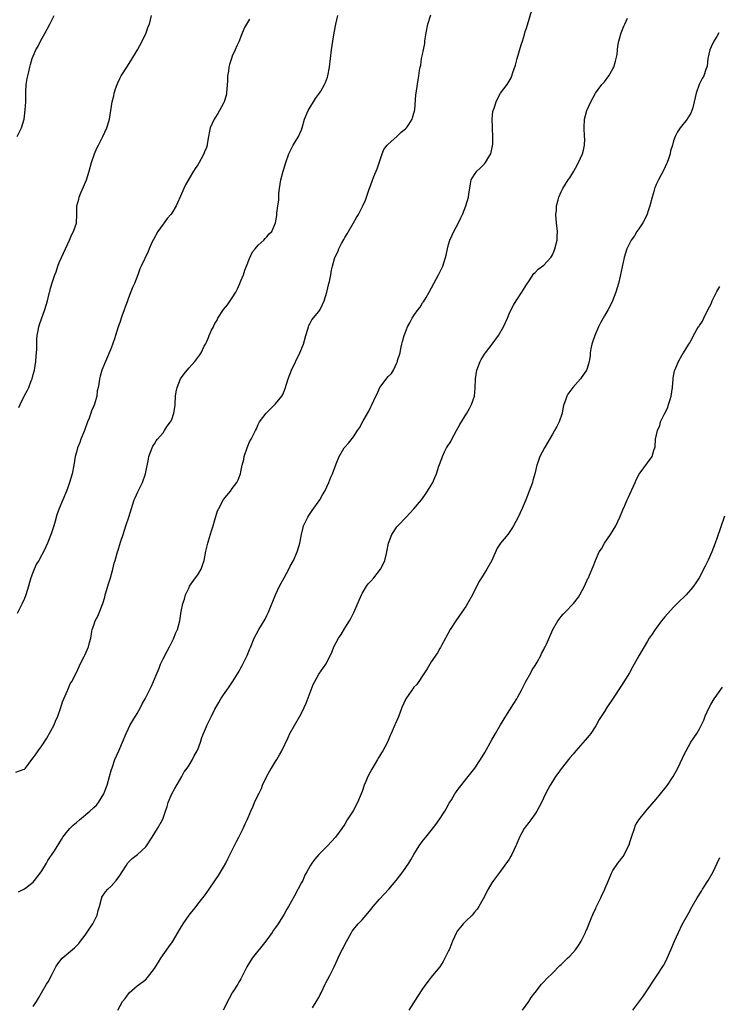
# Model space of a CAD drawing. Units: inches. Extents: x 2631000 to 2634000, y 1503000 to 1506000.
# Drawn here: x 2632326 to 2632487, y 1504704 to 1504932 of the extents above; entities that cross this region are included whole.
import ezdxf

# ---------------------------------------------------------------- set-up
doc = ezdxf.new("R2010")
doc.units = ezdxf.units.IN
doc.header["$MEASUREMENT"] = 0
doc.layers.add('LD26311503_10ft', color=81, linetype='Continuous')

msp = doc.modelspace()

# ---------------------------------------------------------------- linework, layer by layer
at = {"layer": 'LD26311503_10ft'}
for points, elevation in [([(2632329, 1504703.87), (2632329.72, 1504705), (2632330.24, 1504705.76), (2632330.88, 1504707), (2632332.09, 1504709), (2632332.46, 1504709.54), (2632333.24, 1504711), (2632334.23, 1504713), (2632334.53, 1504713.47), (2632335.34, 1504714.66), (2632335.66, 1504715), (2632338.55, 1504717.45), (2632339.54, 1504718.46), (2632339.94, 1504719), (2632341, 1504720.39), (2632342.04, 1504721.96), (2632342.76, 1504723), (2632343, 1504723.44), (2632343.74, 1504725), (2632343.98, 1504726.02), (2632344.27, 1504727), (2632344.77, 1504728.77), (2632344.81, 1504729), (2632344.86, 1504729.14), (2632345.66, 1504730.34), (2632346.25, 1504731), (2632347, 1504731.72), (2632348.17, 1504733), (2632349, 1504734.16), (2632349.52, 1504735), (2632350.52, 1504736.52), (2632350.89, 1504737.11), (2632351, 1504737.2), (2632351.89, 1504738.11), (2632353.06, 1504739), (2632355, 1504740.81), (2632355.16, 1504741), (2632356.5, 1504743), (2632357.73, 1504745), (2632358.85, 1504747), (2632359, 1504747.37), (2632359.56, 1504749), (2632359.91, 1504750.09), (2632360.18, 1504751), (2632361.02, 1504753), (2632361.71, 1504754.29), (2632363.31, 1504757), (2632363.91, 1504758.09), (2632364.57, 1504759), (2632365, 1504759.63), (2632365.81, 1504761), (2632366.18, 1504761.82), (2632366.88, 1504763), (2632367, 1504763.27), (2632367.63, 1504765), (2632367.95, 1504766.05), (2632368.33, 1504767), (2632369, 1504768.56), (2632369.2, 1504769), (2632369.43, 1504769.43), (2632370.23, 1504771), (2632371, 1504772.57), (2632371.88, 1504774.11), (2632372.36, 1504775), (2632373, 1504775.94), (2632373.7, 1504777), (2632374.25, 1504777.75), (2632375.07, 1504778.93), (2632376.37, 1504781), (2632376.58, 1504781.42), (2632377, 1504782.12), (2632377.29, 1504782.71), (2632377.47, 1504783), (2632377.93, 1504783.93), (2632378.42, 1504785), (2632379, 1504786.4), (2632379.17, 1504786.83), (2632380.08, 1504789), (2632381.12, 1504791), (2632382.58, 1504793.42), (2632383, 1504794.25), (2632383.35, 1504795), (2632384.99, 1504799), (2632385.93, 1504801), (2632386.29, 1504801.71), (2632387.01, 1504802.99), (2632388.06, 1504805), (2632388.35, 1504805.65), (2632389.13, 1504807), (2632390.01, 1504809), (2632390.44, 1504810.44), (2632390.58, 1504811), (2632390.97, 1504813), (2632391.37, 1504814.63), (2632391.49, 1504815), (2632392.44, 1504817), (2632392.66, 1504817.34), (2632393.46, 1504818.54), (2632395.23, 1504821), (2632395.87, 1504822.13), (2632396.42, 1504823), (2632397.35, 1504825), (2632397.79, 1504826.21), (2632398.15, 1504827), (2632399, 1504829.31), (2632399.72, 1504831), (2632400.87, 1504833), (2632401, 1504833.18), (2632401.87, 1504834.13), (2632403, 1504835.56), (2632403.94, 1504837), (2632404.39, 1504837.61), (2632405.24, 1504839.24), (2632406.53, 1504841.47), (2632407, 1504842.46), (2632407.2, 1504842.8), (2632408.15, 1504845), (2632408.47, 1504845.53), (2632409, 1504846.82), (2632409.09, 1504847), (2632409.31, 1504847.31), (2632411, 1504849.51), (2632411.81, 1504850.19), (2632412.25, 1504851), (2632413, 1504852.69), (2632413.16, 1504853), (2632413.21, 1504853.21), (2632413.79, 1504855), (2632413.99, 1504855.99), (2632414.22, 1504857), (2632414.37, 1504857.63), (2632414.73, 1504859), (2632415, 1504859.74), (2632415.52, 1504861), (2632416.06, 1504861.94), (2632416.6, 1504863), (2632417, 1504863.62), (2632417.98, 1504865), (2632418.43, 1504865.57), (2632419, 1504866.52), (2632419.22, 1504866.78), (2632419.79, 1504867.79), (2632420.53, 1504869), (2632421.58, 1504871), (2632422.66, 1504873), (2632423.64, 1504875), (2632424.3, 1504877), (2632424.41, 1504877.59), (2632424.74, 1504879), (2632425, 1504880.01), (2632425.28, 1504881), (2632425.83, 1504882.17), (2632426.18, 1504883), (2632427.26, 1504885), (2632427.83, 1504886.17), (2632428.21, 1504887), (2632429.01, 1504889), (2632429.62, 1504891), (2632429.7, 1504891.7), (2632430.05, 1504894.05), (2632430.24, 1504895), (2632431, 1504896.24), (2632431.51, 1504897), (2632432.31, 1504897.69), (2632433, 1504898.34), (2632433.32, 1504898.68), (2632433.54, 1504899), (2632434.28, 1504900.28), (2632434.73, 1504901), (2632435.15, 1504902.85), (2632435.2, 1504903.2), (2632435.23, 1504905), (2632435.13, 1504906.87), (2632435.15, 1504907.15), (2632435.08, 1504909), (2632435.26, 1504910.74), (2632435.33, 1504911), (2632435.55, 1504911.55), (2632435.99, 1504913), (2632436.28, 1504913.72), (2632437, 1504915.01), (2632438.5, 1504917), (2632439, 1504917.81), (2632439.43, 1504918.57), (2632439.59, 1504919), (2632439.83, 1504919.83), (2632440.48, 1504921.52), (2632440.86, 1504923), (2632441.8, 1504926.2), (2632442.06, 1504927), (2632442.54, 1504928.54), (2632442.73, 1504929.27), (2632443, 1504930.06), (2632443.2, 1504930.8), (2632444.5, 1504935)], 9180), ([(2632325, 1504758.03), (2632326.65, 1504758.65), (2632327, 1504758.75), (2632327.22, 1504759), (2632328.69, 1504761), (2632329, 1504761.34), (2632329.69, 1504762.31), (2632330.14, 1504763), (2632331, 1504764.11), (2632332.14, 1504765.86), (2632333, 1504767.43), (2632333.8, 1504769), (2632334.14, 1504769.86), (2632334.64, 1504771), (2632335.35, 1504773), (2632335.73, 1504774.27), (2632336.09, 1504775), (2632336.9, 1504776.9), (2632336.95, 1504777.05), (2632337.54, 1504778.46), (2632337.93, 1504779), (2632338.95, 1504781.05), (2632339.57, 1504782.43), (2632339.85, 1504783), (2632340.77, 1504784.77), (2632340.94, 1504785.06), (2632341.8, 1504787), (2632341.99, 1504787.99), (2632342.28, 1504789), (2632342.52, 1504790.52), (2632342.64, 1504791), (2632343, 1504792), (2632343.33, 1504793), (2632343.89, 1504794.11), (2632345.04, 1504797), (2632345.5, 1504798.5), (2632345.64, 1504799), (2632346.24, 1504801), (2632346.39, 1504801.61), (2632346.83, 1504803), (2632347.35, 1504805), (2632347.67, 1504806.33), (2632347.89, 1504807), (2632348.5, 1504809), (2632348.63, 1504809.37), (2632349.18, 1504811.18), (2632349.75, 1504813), (2632350.42, 1504815), (2632351.12, 1504817), (2632351.72, 1504819), (2632352.34, 1504821), (2632352.53, 1504821.47), (2632353.17, 1504822.83), (2632354.27, 1504825), (2632354.95, 1504827), (2632355.63, 1504830.37), (2632355.73, 1504831), (2632356.45, 1504833), (2632356.63, 1504833.37), (2632357, 1504833.91), (2632357.4, 1504834.6), (2632357.7, 1504835), (2632359, 1504836.52), (2632359.35, 1504837), (2632359.94, 1504838.06), (2632360.73, 1504839), (2632361, 1504839.58), (2632361.51, 1504841), (2632361.68, 1504842.32), (2632361.79, 1504843), (2632361.91, 1504845), (2632362.05, 1504845.95), (2632362.22, 1504847), (2632363, 1504848.98), (2632363.89, 1504850.11), (2632364.6, 1504851), (2632365, 1504851.55), (2632366.35, 1504853), (2632367, 1504853.94), (2632367.49, 1504854.51), (2632367.79, 1504855), (2632368.51, 1504856.51), (2632368.79, 1504857), (2632368.88, 1504857.12), (2632369, 1504857.46), (2632369.47, 1504858.53), (2632369.66, 1504859), (2632370.22, 1504860.22), (2632370.62, 1504861), (2632370.77, 1504861.23), (2632371, 1504861.75), (2632371.47, 1504862.53), (2632371.66, 1504863), (2632372.97, 1504865), (2632373.93, 1504866.07), (2632374.51, 1504867), (2632375, 1504867.66), (2632375.83, 1504869), (2632376.23, 1504869.76), (2632376.77, 1504871), (2632377, 1504871.62), (2632377.57, 1504873), (2632377.92, 1504874.08), (2632378.3, 1504875), (2632379, 1504876.8), (2632379.66, 1504878.34), (2632380.27, 1504879), (2632381, 1504879.89), (2632382.3, 1504881), (2632382.59, 1504881.41), (2632383, 1504881.8), (2632383.53, 1504882.47), (2632384.14, 1504883), (2632385.01, 1504885), (2632385.3, 1504886.7), (2632385.29, 1504887.29), (2632385.52, 1504889), (2632385.72, 1504890.28), (2632385.74, 1504891), (2632385.79, 1504891.79), (2632385.94, 1504893), (2632386.23, 1504895), (2632386.74, 1504897), (2632386.81, 1504897.19), (2632387.36, 1504899), (2632388.07, 1504901), (2632388.37, 1504901.63), (2632389.07, 1504903), (2632390.31, 1504905), (2632391, 1504906.54), (2632391.16, 1504907), (2632391.69, 1504909), (2632392.51, 1504911), (2632393.74, 1504913), (2632394.21, 1504913.79), (2632395.16, 1504915), (2632395.44, 1504915.44), (2632396.35, 1504917), (2632396.51, 1504917.49), (2632397, 1504918.71), (2632397.1, 1504919), (2632397.45, 1504921), (2632397.94, 1504925), (2632398.22, 1504927), (2632398.54, 1504929), (2632398.62, 1504929.38), (2632398.92, 1504931), (2632399.41, 1504933)], 9200), ([(2632325.25, 1504905), (2632326.25, 1504907), (2632326.9, 1504909), (2632327, 1504909.69), (2632327.16, 1504911.16), (2632327.25, 1504913), (2632327.28, 1504915.28), (2632327.37, 1504917), (2632327.61, 1504918.39), (2632327.71, 1504919), (2632327.95, 1504919.95), (2632328.19, 1504921), (2632328.33, 1504921.67), (2632328.77, 1504923), (2632329, 1504923.59), (2632329.61, 1504925), (2632330.13, 1504925.87), (2632330.65, 1504927), (2632331.74, 1504929), (2632332.22, 1504929.78), (2632332.81, 1504931), (2632333.83, 1504933)], 9230), ([(2632379, 1504932.13), (2632378.26, 1504931), (2632377.82, 1504930.18), (2632377, 1504928.13), (2632376.57, 1504927), (2632376.06, 1504925.94), (2632375.67, 1504925), (2632375, 1504923.53), (2632374.78, 1504923), (2632374.34, 1504921.66), (2632374.2, 1504921), (2632374.11, 1504920.11), (2632373.93, 1504919), (2632373.9, 1504917.9), (2632373.68, 1504915), (2632373.55, 1504914.45), (2632373.13, 1504913), (2632373, 1504912.74), (2632372.03, 1504911), (2632371.68, 1504910.32), (2632371, 1504909.25), (2632370.82, 1504909), (2632369.92, 1504907), (2632369.74, 1504906.26), (2632369.51, 1504905), (2632369.22, 1504903.22), (2632369.17, 1504903), (2632369, 1504902.47), (2632368.58, 1504901.42), (2632368.45, 1504901), (2632367.83, 1504899.83), (2632367.36, 1504899), (2632367, 1504898.43), (2632366.39, 1504897.61), (2632366.06, 1504897), (2632365, 1504895.28), (2632364.17, 1504893.83), (2632363.79, 1504893), (2632363, 1504891.17), (2632362.32, 1504889.68), (2632361.99, 1504889), (2632361, 1504887.3), (2632360.8, 1504887), (2632359.94, 1504886.06), (2632359.23, 1504885), (2632359, 1504884.71), (2632357.78, 1504883), (2632356.78, 1504881.22), (2632356.33, 1504880.33), (2632355.76, 1504879), (2632355.57, 1504878.43), (2632353.97, 1504875), (2632353.62, 1504874.38), (2632353.2, 1504873), (2632352.39, 1504871), (2632351.94, 1504870.06), (2632351, 1504867.72), (2632350.74, 1504867), (2632349.48, 1504863.48), (2632349, 1504862), (2632348.64, 1504861), (2632348.02, 1504859), (2632347.8, 1504858.2), (2632347, 1504856.06), (2632345.67, 1504853), (2632344.87, 1504851), (2632344.42, 1504849.58), (2632344.31, 1504849), (2632344.24, 1504848.24), (2632343.99, 1504847), (2632343.78, 1504846.22), (2632343.65, 1504845), (2632343.14, 1504843.14), (2632343, 1504842.76), (2632342.42, 1504841.58), (2632342.27, 1504841), (2632341.89, 1504839.89), (2632341.53, 1504839), (2632340.8, 1504837), (2632340, 1504835), (2632339.74, 1504834.26), (2632339.25, 1504833), (2632339, 1504832), (2632338.71, 1504831), (2632338.38, 1504829), (2632337.97, 1504827), (2632337.39, 1504825), (2632337, 1504823.85), (2632336.69, 1504823), (2632335.83, 1504821), (2632334.95, 1504819), (2632334.44, 1504817.56), (2632334.04, 1504816.04), (2632333.73, 1504815), (2632333.15, 1504813.15), (2632333, 1504812.74), (2632332.27, 1504811), (2632331.87, 1504810.13), (2632331.39, 1504809), (2632331, 1504808.25), (2632330.26, 1504807), (2632329.77, 1504806.23), (2632329.17, 1504805), (2632328.45, 1504803), (2632328.12, 1504801.88), (2632327.89, 1504801), (2632327.28, 1504799), (2632327, 1504798.22), (2632326.45, 1504797), (2632325.25, 1504794.75)], 9210), ([(2632325.59, 1504730.41), (2632327, 1504731.1), (2632329, 1504732.64), (2632329.31, 1504733), (2632330.02, 1504733.98), (2632330.84, 1504735), (2632331, 1504735.22), (2632332.04, 1504737), (2632332.38, 1504737.62), (2632333, 1504738.51), (2632333.18, 1504738.82), (2632333.88, 1504739.88), (2632335.5, 1504742.5), (2632335.85, 1504743), (2632337, 1504744.44), (2632337.47, 1504745), (2632338.23, 1504745.77), (2632339, 1504746.38), (2632339.68, 1504747), (2632342.1, 1504749), (2632343, 1504749.88), (2632343.58, 1504750.42), (2632344.09, 1504751), (2632345.28, 1504753), (2632345.77, 1504754.23), (2632346.06, 1504755), (2632346.64, 1504757), (2632347, 1504758.39), (2632347.28, 1504759.28), (2632347.88, 1504761), (2632348.76, 1504763), (2632349, 1504763.52), (2632349.64, 1504765), (2632350.46, 1504767), (2632351, 1504768.1), (2632351.39, 1504769), (2632352.59, 1504771), (2632353, 1504771.62), (2632353.8, 1504773), (2632354.2, 1504773.8), (2632354.85, 1504775), (2632355.89, 1504777), (2632356.22, 1504777.78), (2632356.82, 1504779), (2632357.6, 1504781), (2632358.06, 1504782.06), (2632358.43, 1504783), (2632359, 1504784.25), (2632359.98, 1504786.02), (2632360.48, 1504787), (2632361, 1504788.06), (2632361.45, 1504789), (2632361.89, 1504790.11), (2632362.31, 1504791), (2632362.86, 1504793), (2632363.17, 1504795.17), (2632363.54, 1504797), (2632363.93, 1504798.07), (2632364.2, 1504799), (2632365, 1504800.72), (2632365.14, 1504801), (2632365.87, 1504802.13), (2632366.52, 1504803), (2632367, 1504803.68), (2632367.79, 1504805), (2632368.14, 1504805.86), (2632368.48, 1504807), (2632368.9, 1504809.1), (2632369.32, 1504811), (2632369.49, 1504811.49), (2632370.18, 1504813.82), (2632370.61, 1504815), (2632371, 1504816.34), (2632371.58, 1504818.42), (2632371.87, 1504819), (2632372.96, 1504821.04), (2632374.56, 1504823), (2632375, 1504823.58), (2632376.02, 1504825), (2632376.37, 1504825.63), (2632376.89, 1504827), (2632377, 1504827.46), (2632377.3, 1504829), (2632377.64, 1504830.36), (2632377.77, 1504831), (2632378.45, 1504833), (2632379, 1504834.42), (2632379.34, 1504835), (2632379.65, 1504835.65), (2632380.35, 1504837), (2632380.59, 1504837.41), (2632381, 1504838.42), (2632381.32, 1504839), (2632382.82, 1504841), (2632383.9, 1504842.1), (2632385, 1504843.19), (2632386.43, 1504845), (2632386.65, 1504845.35), (2632387, 1504846.13), (2632387.24, 1504846.76), (2632387.88, 1504849), (2632388.68, 1504851), (2632390.63, 1504855), (2632391.45, 1504857), (2632392.02, 1504859), (2632392.46, 1504860.46), (2632392.58, 1504861), (2632392.69, 1504861.31), (2632393, 1504861.87), (2632393.38, 1504862.62), (2632395, 1504864.55), (2632395.3, 1504865), (2632395.88, 1504866.12), (2632396.25, 1504867), (2632396.87, 1504869), (2632397.33, 1504871), (2632397.46, 1504871.46), (2632397.76, 1504873), (2632397.94, 1504874.06), (2632398.17, 1504875), (2632398.74, 1504877), (2632399.48, 1504878.52), (2632399.64, 1504879), (2632400.27, 1504880.27), (2632400.81, 1504881.19), (2632401, 1504881.61), (2632401.54, 1504882.46), (2632403, 1504885.07), (2632403.74, 1504886.26), (2632404.18, 1504887), (2632405.21, 1504889), (2632405.76, 1504890.24), (2632406.05, 1504891), (2632406.58, 1504892.58), (2632407.33, 1504894.68), (2632407.73, 1504895.73), (2632408.46, 1504897.54), (2632409.62, 1504901), (2632410.02, 1504901.98), (2632410.77, 1504903), (2632411, 1504903.24), (2632413.04, 1504905), (2632414.01, 1504905.99), (2632415, 1504906.78), (2632415.24, 1504907), (2632415.79, 1504907.79), (2632416.6, 1504909), (2632416.67, 1504909.33), (2632417, 1504910.41), (2632417.11, 1504910.89), (2632417.15, 1504911), (2632417.18, 1504911.18), (2632417.41, 1504914.59), (2632417.47, 1504915), (2632417.58, 1504915.58), (2632417.94, 1504918.06), (2632418.12, 1504919), (2632418.28, 1504920.28), (2632418.41, 1504921), (2632418.55, 1504921.45), (2632418.77, 1504923), (2632419, 1504923.98), (2632419.18, 1504925), (2632419.5, 1504926.5), (2632419.53, 1504927), (2632419.6, 1504927.6), (2632419.84, 1504929), (2632420.22, 1504931), (2632420.87, 1504933.13)], 9190), ([(2632325.67, 1504842.33), (2632325.96, 1504843), (2632327, 1504845.08), (2632327.68, 1504846.32), (2632327.97, 1504847), (2632328.54, 1504848.54), (2632328.73, 1504849), (2632329, 1504849.96), (2632329.26, 1504851), (2632329.62, 1504853), (2632329.7, 1504854.3), (2632329.78, 1504855), (2632329.82, 1504855.82), (2632329.81, 1504857), (2632329.84, 1504858.16), (2632329.91, 1504859), (2632330.13, 1504860.13), (2632330.28, 1504861), (2632330.44, 1504861.56), (2632331.65, 1504865), (2632332.27, 1504867), (2632332.68, 1504868.68), (2632332.77, 1504869), (2632332.84, 1504869.16), (2632333, 1504869.91), (2632333.41, 1504871.41), (2632333.97, 1504873), (2632334.26, 1504873.74), (2632334.68, 1504875), (2632335, 1504875.83), (2632335.52, 1504877), (2632336.01, 1504877.99), (2632336.44, 1504879), (2632337.38, 1504881), (2632337.83, 1504882.17), (2632338.31, 1504883), (2632338.96, 1504884.96), (2632339.07, 1504887), (2632339.1, 1504889), (2632339.5, 1504890.5), (2632339.59, 1504891), (2632340.01, 1504892.01), (2632340.61, 1504893.39), (2632341.27, 1504895), (2632341.91, 1504897), (2632342.49, 1504899), (2632343.15, 1504901), (2632343.71, 1504902.29), (2632344.04, 1504903), (2632345.07, 1504905), (2632346.03, 1504907), (2632346.5, 1504908.5), (2632346.64, 1504909), (2632346.94, 1504911), (2632347.22, 1504913), (2632347.63, 1504914.37), (2632347.7, 1504915), (2632348, 1504916), (2632348.38, 1504917), (2632348.58, 1504917.42), (2632349, 1504918.44), (2632349.33, 1504919), (2632350.77, 1504921.23), (2632351, 1504921.62), (2632351.54, 1504922.46), (2632353.11, 1504925), (2632354.18, 1504927), (2632355.09, 1504929), (2632355.59, 1504930.41), (2632355.88, 1504931), (2632356.34, 1504933)], 9220), ([(2632348.58, 1504703), (2632349.64, 1504705), (2632350.25, 1504705.75), (2632351, 1504706.8), (2632351.2, 1504707), (2632353, 1504708.62), (2632353.56, 1504709), (2632354.39, 1504709.61), (2632355, 1504710.12), (2632355.42, 1504710.58), (2632357, 1504712.62), (2632357.22, 1504713), (2632357.91, 1504714.09), (2632358.5, 1504715), (2632360.36, 1504717.64), (2632361.15, 1504718.85), (2632363, 1504721.94), (2632363.68, 1504723), (2632365, 1504724.94), (2632366.65, 1504727), (2632367, 1504727.49), (2632368.21, 1504729), (2632368.59, 1504729.41), (2632369.67, 1504731), (2632371, 1504732.88), (2632371.84, 1504734.16), (2632373, 1504736.11), (2632373.47, 1504737), (2632373.97, 1504738.03), (2632375.96, 1504742.04), (2632376.48, 1504743), (2632377.5, 1504745), (2632377.94, 1504746.06), (2632378.45, 1504747), (2632379.31, 1504749), (2632379.8, 1504750.2), (2632380.15, 1504751), (2632381, 1504752.77), (2632381.1, 1504753), (2632381.73, 1504754.27), (2632382.02, 1504755), (2632383, 1504757.12), (2632383.66, 1504758.34), (2632384.07, 1504759), (2632385, 1504760.54), (2632385.32, 1504761), (2632385.93, 1504762.07), (2632386.48, 1504763), (2632387.91, 1504766.09), (2632388.31, 1504767), (2632389.42, 1504769), (2632390.65, 1504771), (2632391, 1504771.65), (2632391.65, 1504773), (2632392.04, 1504773.96), (2632393.69, 1504778.31), (2632394.05, 1504779), (2632395, 1504780.68), (2632396.59, 1504783), (2632397, 1504783.72), (2632398.1, 1504785.9), (2632398.49, 1504787), (2632399, 1504788.05), (2632399.53, 1504789), (2632400.13, 1504789.87), (2632401, 1504791.33), (2632402.08, 1504793), (2632402.4, 1504793.6), (2632403.06, 1504794.94), (2632404.83, 1504799), (2632405, 1504799.33), (2632406.01, 1504801), (2632406.44, 1504801.56), (2632407, 1504802.21), (2632407.71, 1504803), (2632409.24, 1504805), (2632409.86, 1504806.14), (2632410.23, 1504807), (2632410.62, 1504808.62), (2632410.73, 1504809), (2632411.08, 1504811), (2632411.85, 1504813), (2632413, 1504814.73), (2632413.23, 1504815), (2632415.18, 1504817), (2632417, 1504818.93), (2632418.75, 1504821), (2632419, 1504821.32), (2632419.66, 1504822.34), (2632420.15, 1504823), (2632421, 1504824.37), (2632421.34, 1504825), (2632421.82, 1504826.18), (2632422.2, 1504827), (2632422.76, 1504828.76), (2632423.44, 1504830.56), (2632423.57, 1504831), (2632424.08, 1504832.08), (2632424.55, 1504833), (2632425.48, 1504834.52), (2632425.72, 1504835), (2632426.85, 1504837), (2632427.6, 1504838.4), (2632429.18, 1504841), (2632429.85, 1504842.15), (2632430.27, 1504843), (2632430.97, 1504845), (2632431.16, 1504846.84), (2632431.24, 1504849), (2632431.56, 1504851), (2632432.31, 1504853), (2632432.55, 1504853.45), (2632433.32, 1504854.68), (2632433.54, 1504855), (2632435.1, 1504857), (2632436.53, 1504859), (2632437.7, 1504861), (2632438.59, 1504863), (2632439, 1504864.01), (2632439.46, 1504865), (2632439.99, 1504866.01), (2632440.59, 1504867), (2632441.95, 1504869), (2632443.12, 1504870.88), (2632443.64, 1504871.64), (2632444.7, 1504873.3), (2632445, 1504873.56), (2632445.71, 1504874.29), (2632447, 1504875.24), (2632448.62, 1504877), (2632448.78, 1504877.22), (2632449, 1504877.61), (2632449.42, 1504878.58), (2632449.58, 1504879), (2632450.06, 1504881), (2632450.09, 1504881.91), (2632450.16, 1504883), (2632449.95, 1504885), (2632449.82, 1504887), (2632449.93, 1504887.93), (2632449.96, 1504889), (2632450.33, 1504890.33), (2632450.45, 1504891), (2632451, 1504892.24), (2632451.38, 1504893), (2632452.04, 1504893.96), (2632452.67, 1504895), (2632453, 1504895.45), (2632453.91, 1504897), (2632454.3, 1504897.7), (2632455.04, 1504898.96), (2632455.98, 1504901), (2632456.15, 1504901.85), (2632456.45, 1504903), (2632456.46, 1504904.46), (2632456.45, 1504905), (2632456.31, 1504907), (2632456.41, 1504909), (2632456.94, 1504911), (2632457.86, 1504913), (2632458.96, 1504915), (2632460.42, 1504917), (2632461, 1504917.65), (2632462.06, 1504919), (2632463, 1504920.61), (2632463.21, 1504921), (2632463.59, 1504922.41), (2632463.77, 1504923), (2632463.94, 1504923.94), (2632464.06, 1504925), (2632464.13, 1504925.87), (2632464.34, 1504927), (2632464.86, 1504929), (2632465.52, 1504930.48), (2632465.7, 1504931), (2632466.32, 1504932.32)], 9170), ([(2632487.48, 1504929), (2632487, 1504928.13), (2632486.32, 1504927), (2632485.69, 1504925.69), (2632485.37, 1504925), (2632484.95, 1504923), (2632484.76, 1504921.24), (2632484.7, 1504921), (2632484.49, 1504920.49), (2632483.97, 1504919), (2632483.61, 1504918.39), (2632482.94, 1504917), (2632482.26, 1504915), (2632481.96, 1504914.04), (2632481.8, 1504913), (2632481.37, 1504911.37), (2632481.26, 1504911), (2632481, 1504910.37), (2632480.48, 1504909.52), (2632480.12, 1504909), (2632478.55, 1504907), (2632477.89, 1504906.11), (2632477.39, 1504905), (2632477, 1504903.99), (2632476.75, 1504903), (2632476.33, 1504901.67), (2632476.2, 1504901), (2632475.8, 1504899.8), (2632475.51, 1504899), (2632475.36, 1504898.64), (2632474.73, 1504897.27), (2632473.52, 1504895), (2632473, 1504893.92), (2632472.71, 1504893.29), (2632472.62, 1504893), (2632472.48, 1504892.48), (2632472.04, 1504891), (2632471.55, 1504889), (2632471, 1504887.33), (2632470.88, 1504887), (2632469.86, 1504885), (2632469, 1504883.68), (2632468.53, 1504883), (2632467.94, 1504882.06), (2632467.17, 1504881), (2632466.19, 1504879), (2632465.58, 1504877), (2632465.12, 1504874.88), (2632464.68, 1504872.68), (2632464.28, 1504871), (2632463.98, 1504870.02), (2632463.69, 1504869), (2632462.92, 1504867), (2632462.29, 1504865.71), (2632461.88, 1504865), (2632461, 1504863.52), (2632460.71, 1504863), (2632460.12, 1504861.88), (2632459.67, 1504861), (2632458.78, 1504859), (2632458.35, 1504857.65), (2632458.11, 1504857), (2632457.89, 1504855.89), (2632457.76, 1504855), (2632457.72, 1504854.28), (2632457.51, 1504853), (2632457, 1504851.36), (2632456.86, 1504851), (2632455.46, 1504849), (2632453.72, 1504847), (2632452.56, 1504845.44), (2632452.31, 1504845), (2632452.04, 1504844.04), (2632451.65, 1504843), (2632451.52, 1504842.48), (2632451.26, 1504841), (2632450.57, 1504839), (2632450.04, 1504837.96), (2632449.51, 1504837), (2632449, 1504836.16), (2632447.17, 1504833), (2632446.11, 1504831), (2632445.65, 1504829.65), (2632445.4, 1504829), (2632444.91, 1504827), (2632444.5, 1504825.5), (2632444.36, 1504825), (2632443.65, 1504823), (2632442.87, 1504821), (2632442.02, 1504819), (2632441.1, 1504817), (2632440.03, 1504815), (2632439.65, 1504814.35), (2632438.66, 1504813), (2632437, 1504811), (2632436.21, 1504809.79), (2632434.98, 1504807), (2632433.86, 1504805), (2632432.58, 1504803), (2632431.99, 1504802.01), (2632430.49, 1504799), (2632429.4, 1504797), (2632429, 1504796.35), (2632428.09, 1504795), (2632426.67, 1504793), (2632425.38, 1504791), (2632424.27, 1504789), (2632423.44, 1504787.44), (2632423.15, 1504786.85), (2632423, 1504786.62), (2632422.41, 1504785.59), (2632421, 1504783.52), (2632420.67, 1504783), (2632420.07, 1504781.94), (2632419.43, 1504781), (2632417.66, 1504778.34), (2632417, 1504777.65), (2632416.73, 1504777.27), (2632416.48, 1504777), (2632415.08, 1504775), (2632414.22, 1504773), (2632413.69, 1504771.69), (2632413.33, 1504770.67), (2632413, 1504769.95), (2632412.73, 1504769.27), (2632412.58, 1504769), (2632411.69, 1504767), (2632411.47, 1504766.53), (2632410.84, 1504765), (2632409.78, 1504763), (2632409.46, 1504762.54), (2632409, 1504761.72), (2632408.72, 1504761.28), (2632408.59, 1504761), (2632408.05, 1504760.05), (2632407.25, 1504758.76), (2632406.3, 1504757), (2632405.85, 1504755.85), (2632405.47, 1504755), (2632405, 1504753.6), (2632404.78, 1504753), (2632403.93, 1504751), (2632402.92, 1504749.08), (2632401.59, 1504747), (2632401, 1504746.01), (2632400.31, 1504745), (2632398.86, 1504743), (2632397.04, 1504741), (2632395.01, 1504738.99), (2632394.05, 1504737.95), (2632393.36, 1504737), (2632393, 1504736.42), (2632392.24, 1504735), (2632391.78, 1504734.22), (2632391.27, 1504733), (2632391, 1504732.5), (2632389.41, 1504729.41), (2632388.03, 1504727), (2632387.62, 1504726.38), (2632387, 1504725.24), (2632386.61, 1504724.61), (2632385.58, 1504723), (2632385, 1504722.13), (2632384.52, 1504721.48), (2632384.22, 1504721), (2632382.75, 1504719), (2632379.63, 1504715), (2632378.36, 1504713), (2632377, 1504710.27), (2632376.54, 1504709.45), (2632376.27, 1504709), (2632375, 1504707.01), (2632374.24, 1504705.75), (2632372.92, 1504703)], 9160), ([(2632393.57, 1504703.57), (2632394.65, 1504705.35), (2632395, 1504705.98), (2632395.35, 1504706.65), (2632395.51, 1504707), (2632396.48, 1504709), (2632396.63, 1504709.37), (2632397.55, 1504711), (2632398.1, 1504712.1), (2632398.52, 1504713), (2632399.28, 1504714.72), (2632399.79, 1504715.79), (2632400.4, 1504717), (2632400.62, 1504717.38), (2632401, 1504718.18), (2632402.54, 1504721), (2632402.72, 1504721.28), (2632403, 1504721.67), (2632404.12, 1504723), (2632405, 1504723.88), (2632405.91, 1504725), (2632407, 1504726.26), (2632407.55, 1504727), (2632409, 1504728.68), (2632411.15, 1504731), (2632412.9, 1504733), (2632414.43, 1504735), (2632415.78, 1504737), (2632416.26, 1504737.74), (2632416.98, 1504739), (2632418.22, 1504741), (2632419, 1504742.1), (2632419.7, 1504743), (2632421, 1504744.53), (2632422.08, 1504745.92), (2632423, 1504747.21), (2632424.11, 1504749), (2632424.41, 1504749.59), (2632425, 1504750.57), (2632425.15, 1504750.85), (2632425.64, 1504751.64), (2632426.42, 1504753), (2632426.64, 1504753.36), (2632427, 1504753.81), (2632427.49, 1504754.51), (2632429.54, 1504757), (2632431.08, 1504759), (2632432.41, 1504761), (2632433.38, 1504762.62), (2632435, 1504765.49), (2632435.83, 1504767), (2632436.99, 1504769.01), (2632438.2, 1504771), (2632440.08, 1504773.92), (2632440.74, 1504775), (2632441, 1504775.46), (2632441.82, 1504777), (2632442.86, 1504779), (2632443.99, 1504781), (2632444.33, 1504781.67), (2632445, 1504782.7), (2632445.44, 1504783.44), (2632446.3, 1504785), (2632446.51, 1504785.49), (2632447, 1504786.37), (2632447.2, 1504786.8), (2632447.33, 1504787), (2632447.62, 1504787.62), (2632449.13, 1504791), (2632450.26, 1504793), (2632450.56, 1504793.44), (2632451, 1504793.99), (2632451.47, 1504794.53), (2632451.94, 1504795), (2632453.89, 1504797), (2632455, 1504798.46), (2632455.35, 1504799), (2632456.41, 1504801), (2632457.2, 1504802.8), (2632457.31, 1504803), (2632457.57, 1504803.57), (2632458.4, 1504805.6), (2632458.93, 1504807), (2632459.83, 1504809), (2632460.32, 1504809.68), (2632461.04, 1504811), (2632462.41, 1504813), (2632463.64, 1504815), (2632464.61, 1504817), (2632465.28, 1504818.72), (2632465.71, 1504819.71), (2632466.29, 1504821), (2632466.54, 1504821.46), (2632468.12, 1504825), (2632468.37, 1504825.63), (2632469.05, 1504826.95), (2632471, 1504829.53), (2632472.07, 1504831), (2632472.46, 1504832.46), (2632472.67, 1504833), (2632472.74, 1504833.26), (2632472.81, 1504835), (2632473.25, 1504837), (2632473.84, 1504838.16), (2632474.01, 1504839), (2632474.89, 1504840.89), (2632475.65, 1504842.35), (2632475.85, 1504843), (2632476.19, 1504844.19), (2632476.46, 1504845), (2632476.74, 1504847), (2632476.89, 1504848.89), (2632476.89, 1504849.11), (2632477.22, 1504850.79), (2632477.29, 1504851), (2632477.54, 1504851.54), (2632478.13, 1504853), (2632479, 1504854.52), (2632479.19, 1504854.81), (2632479.33, 1504855), (2632480.54, 1504857), (2632480.74, 1504857.26), (2632481, 1504857.79), (2632481.43, 1504858.57), (2632481.6, 1504859), (2632482.38, 1504860.38), (2632482.78, 1504861), (2632482.89, 1504861.11), (2632483, 1504861.32), (2632483.71, 1504862.29), (2632483.99, 1504863), (2632484.91, 1504864.91), (2632485.71, 1504866.29), (2632485.95, 1504867), (2632486.85, 1504868.85), (2632487, 1504869.13), (2632487.7, 1504870.3)], 9150), ([(2632488.76, 1504817.24), (2632487, 1504812.02), (2632486.61, 1504811), (2632485.82, 1504809), (2632485, 1504807.06), (2632484.34, 1504805.66), (2632482.89, 1504803), (2632482.17, 1504801.83), (2632481.6, 1504801), (2632481, 1504800.23), (2632479.89, 1504799), (2632477.83, 1504797), (2632477, 1504796.16), (2632475, 1504793.93), (2632474.25, 1504793), (2632472.73, 1504791), (2632472.06, 1504789.94), (2632471.38, 1504789), (2632471, 1504788.34), (2632470.19, 1504787), (2632469.78, 1504786.22), (2632469, 1504784.9), (2632467.93, 1504783), (2632467.55, 1504782.45), (2632466.78, 1504781), (2632465, 1504778.05), (2632462.91, 1504774.91), (2632461.6, 1504773), (2632461, 1504772.09), (2632459.82, 1504770.18), (2632459, 1504768.78), (2632457.84, 1504767), (2632457.48, 1504766.52), (2632456.58, 1504765.41), (2632454.41, 1504763), (2632453.77, 1504762.23), (2632453, 1504761.36), (2632451, 1504758.8), (2632450.27, 1504757.73), (2632449.74, 1504757), (2632449, 1504755.88), (2632448.48, 1504755), (2632447.43, 1504753), (2632446.45, 1504751), (2632445.41, 1504749), (2632445, 1504748.38), (2632444, 1504747), (2632443.57, 1504746.43), (2632442.68, 1504745.32), (2632442.45, 1504745), (2632441.37, 1504743), (2632440.69, 1504741.31), (2632440.56, 1504741), (2632439.61, 1504739), (2632439.4, 1504738.6), (2632439, 1504737.91), (2632438.64, 1504737.36), (2632437, 1504735.14), (2632435.35, 1504733), (2632435, 1504732.46), (2632434.14, 1504731), (2632433, 1504728.75), (2632432.02, 1504727), (2632431.61, 1504726.39), (2632431, 1504725.64), (2632430.44, 1504725), (2632429, 1504723.61), (2632428.38, 1504723), (2632427.76, 1504722.24), (2632427, 1504721.27), (2632426.82, 1504721), (2632425.92, 1504719), (2632425.68, 1504718.32), (2632425.13, 1504717), (2632425, 1504716.74), (2632424.15, 1504715), (2632423.71, 1504714.29), (2632422.94, 1504713.06), (2632421.3, 1504711), (2632421, 1504710.67), (2632420.26, 1504709.74), (2632419.77, 1504709), (2632419, 1504707.98), (2632417.8, 1504706.2), (2632415.81, 1504703)], 9140), ([(2632442.12, 1504703), (2632443.52, 1504705), (2632444.08, 1504705.92), (2632444.92, 1504707), (2632445, 1504707.13), (2632446.5, 1504709), (2632447, 1504709.54), (2632447.67, 1504710.33), (2632449, 1504711.59), (2632450.69, 1504713.31), (2632451, 1504713.57), (2632451.71, 1504714.29), (2632452.5, 1504715), (2632453, 1504715.53), (2632454.31, 1504717), (2632455, 1504717.95), (2632455.41, 1504718.59), (2632455.64, 1504719), (2632456.63, 1504721), (2632456.73, 1504721.27), (2632457, 1504721.85), (2632457.32, 1504722.68), (2632457.81, 1504723.81), (2632458.48, 1504725.52), (2632459, 1504726.52), (2632459.14, 1504726.86), (2632459.44, 1504727.44), (2632460.16, 1504729), (2632460.4, 1504729.6), (2632461, 1504730.77), (2632461.21, 1504731.21), (2632461.93, 1504733), (2632462.66, 1504734.66), (2632462.79, 1504735), (2632463, 1504735.34), (2632464.13, 1504737), (2632464.54, 1504737.46), (2632465, 1504738.06), (2632465.39, 1504738.61), (2632465.61, 1504739), (2632466.18, 1504740.18), (2632466.61, 1504741), (2632466.73, 1504741.27), (2632467, 1504742.08), (2632467.28, 1504743), (2632467.94, 1504745), (2632468.24, 1504745.76), (2632468.95, 1504747), (2632470.57, 1504749), (2632471, 1504749.47), (2632473, 1504751.81), (2632475, 1504754.25), (2632475.57, 1504755), (2632476.92, 1504757), (2632477.99, 1504759), (2632479.6, 1504762.4), (2632479.91, 1504763), (2632481, 1504764.95), (2632482.37, 1504767), (2632483, 1504768.08), (2632483.47, 1504769), (2632483.96, 1504770.04), (2632484.32, 1504771), (2632485.26, 1504773), (2632485.65, 1504773.65), (2632486.41, 1504775), (2632487, 1504775.87), (2632488.35, 1504777.65)], 9130), ([(2632467.62, 1504703), (2632469.91, 1504706.09), (2632470.55, 1504707), (2632473.09, 1504710.91), (2632474.64, 1504713.36), (2632475.34, 1504714.66), (2632475.5, 1504715), (2632476.38, 1504717), (2632477.21, 1504719), (2632478.12, 1504721), (2632479, 1504722.8), (2632480.22, 1504725), (2632480.51, 1504725.49), (2632481.32, 1504727), (2632482.46, 1504729), (2632483.44, 1504730.56), (2632483.7, 1504731), (2632485, 1504733.03), (2632486.13, 1504735), (2632487.08, 1504737), (2632487.66, 1504738.34)], 9120)]:
    msp.add_lwpolyline(points, dxfattribs=dict(at, elevation=elevation))

doc.saveas('drawing.dxf')
